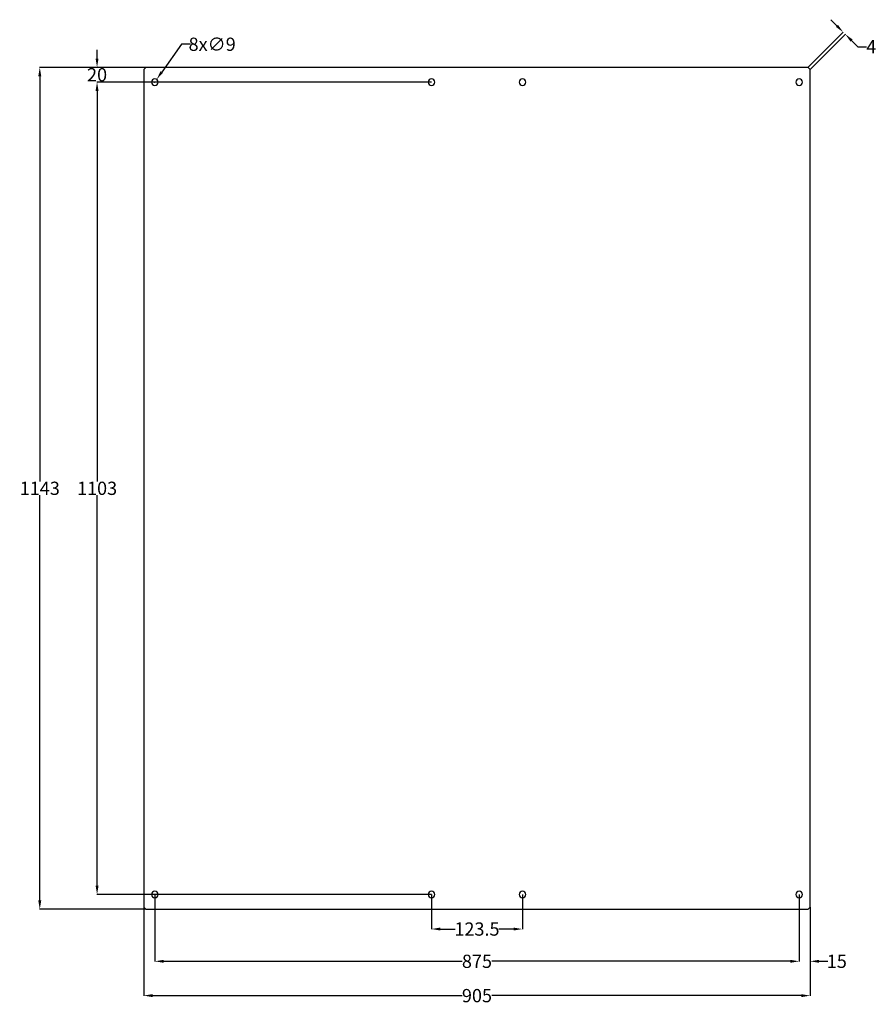
# Model space of a CAD drawing. Extents: x 39 to 1202, y -85 to 1252.
import ezdxf

# ---------------------------------------------------------------- set-up
doc = ezdxf.new("R2010")
doc.units = 0
doc.header["$MEASUREMENT"] = 0
doc.header["$PDMODE"] = 2
doc.header["$PDSIZE"] = -0.01
doc.layers.get('Defpoints').update_dxf_attribs({"linetype": 'CONTINUOUS'})
doc.layers.add('1', color=7, linetype='CONTINUOUS')
doc.layers.add('COTA', color=3, linetype='CONTINUOUS', lineweight=9)
doc.styles.add('Arial', font='arial.ttf')
doc.styles.add('Arial Unicode MS', font='ARIALUNI.TTF')
doc.styles.get("Standard").update_dxf_attribs({"font": 'monotxt.shx'})
doc.dimstyles.new('Poliester', dxfattribs={"dimtxt": 18, "dimasz": 12, "dimexe": 0.18, "dimexo": 0.0625, "dimgap": 0.09, "dimtad": 0, "dimtih": 1, "dimtoh": 1, "dimdec": 0, "dimzin": 0, "dimdsep": 46, "dimtxsty": 'STANDARD', "dimcen": 0.09, "dimclrd": 3, "dimclre": 3, "dimclrt": 3, "dimadec": 0, "dimazin": 0, "dimtfac": 1, "dimtdec": 0, "dimtofl": 0, "dimtmove": 0, "dimatfit": 3, "dimfxl": 1, "dimtolj": 1, "dimtzin": 0, "dimarcsym": 0})

# ---------------------------------------------------------------- blocks, each defined once
blk = doc.blocks.new('*D0')
at = {"layer": 'COTA', "color": 3, "linetype": 'Continuous', "lineweight": -2}
for p, q in [((207.4, 46.9), (207.4, -73.4)), ((1112.4, 46.9), (1112.4, -73.4)), ((219.4, -73.2), (639.9, -73.2)), ((1100.4, -73.2), (679.9, -73.2))]:
    blk.add_line(p, q, dxfattribs=at)
at = {"layer": 'COTA', "color": 3, "linetype": 'Continuous'}
for points in [[(219.4, -71.2), (219.4, -75.2), (207.4, -73.2)], [(1100.4, -71.2), (1100.4, -75.2), (1112.4, -73.2)]]:
    blk.add_solid(points, dxfattribs=at)
at = {"layer": 'Defpoints', "color": 0, "linetype": 'Continuous'}
for p in [(207.4, 47), (1112.4, 47), (207.4, -73.2)]:
    blk.add_point(p, dxfattribs=at)
at = {"layer": 'COTA', "color": 3, "linetype": 'Continuous', "insert": (659.9, -73.2), "char_height": 18, "attachment_point": 5, "style": 'Arial Unicode MS'}
blk.add_mtext('\\A1;905', dxfattribs=at)
blk = doc.blocks.new('*D1')
at = {"layer": 'COTA', "color": 3, "linetype": 'Continuous', "lineweight": -2}
for p, q in [((222.4, 64.1), (222.4, -26.8)), ((1097.4, 64.1), (1097.4, -26.8)), ((234.4, -26.6), (639.9, -26.6)), ((1085.4, -26.6), (679.9, -26.6))]:
    blk.add_line(p, q, dxfattribs=at)
at = {"layer": 'COTA', "color": 3, "linetype": 'Continuous'}
for points in [[(234.4, -24.6), (234.4, -28.6), (222.4, -26.6)], [(1085.4, -24.6), (1085.4, -28.6), (1097.4, -26.6)]]:
    blk.add_solid(points, dxfattribs=at)
at = {"layer": 'Defpoints', "color": 0, "linetype": 'Continuous'}
for p in [(222.4, 64.1), (1097.4, 64.1), (1097.4, -26.6)]:
    blk.add_point(p, dxfattribs=at)
at = {"layer": 'COTA', "color": 3, "linetype": 'Continuous', "insert": (659.9, -26.6), "char_height": 18, "attachment_point": 5, "style": 'Arial Unicode MS'}
blk.add_mtext('\\A1;875', dxfattribs=at)
blk = doc.blocks.new('*D2')
at = {"layer": 'COTA', "color": 3, "linetype": 'Continuous', "lineweight": -2}
for p, q in [((210.2, 1187.1), (66, 1187.1)), ((66.2, 1175.1), (66.2, 624.9)), ((66.2, 56.1), (66.2, 606.4)), ((210.2, 44.1), (66, 44.1))]:
    blk.add_line(p, q, dxfattribs=at)
at = {"layer": 'COTA', "color": 3, "linetype": 'Continuous'}
for points in [[(64.2, 1175.1), (68.2, 1175.1), (66.2, 1187.1)], [(64.2, 56.1), (68.2, 56.1), (66.2, 44.1)]]:
    blk.add_solid(points, dxfattribs=at)
at = {"layer": 'Defpoints', "color": 0, "linetype": 'Continuous'}
for p in [(210.2, 1187.1), (66.2, 44.1), (210.2, 44.1)]:
    blk.add_point(p, dxfattribs=at)
at = {"layer": 'COTA', "color": 3, "linetype": 'Continuous', "insert": (66.2, 615.6), "char_height": 18, "attachment_point": 5, "style": 'Arial Unicode MS'}
blk.add_mtext('\\A1;1143', dxfattribs=at)
blk = doc.blocks.new('*D3')
at = {"layer": 'COTA', "color": 3, "linetype": 'Continuous', "lineweight": -2}
for p, q in [((598.1, 1167.1), (143.8, 1167.1)), ((144, 1155.1), (144, 624.9)), ((144, 76.1), (144, 606.4)), ((598.1, 64.1), (143.8, 64.1))]:
    blk.add_line(p, q, dxfattribs=at)
at = {"layer": 'COTA', "color": 3, "linetype": 'Continuous'}
for points in [[(142, 1155.1), (146, 1155.1), (144, 1167.1)], [(142, 76.1), (146, 76.1), (144, 64.1)]]:
    blk.add_solid(points, dxfattribs=at)
at = {"layer": 'Defpoints', "color": 0, "linetype": 'Continuous'}
for p in [(598.1, 1167.1), (144, 64.1), (598.1, 64.1)]:
    blk.add_point(p, dxfattribs=at)
at = {"layer": 'COTA', "color": 3, "linetype": 'Continuous', "insert": (144, 615.6), "char_height": 18, "attachment_point": 5, "style": 'Arial Unicode MS'}
blk.add_mtext('\\A1;1103', dxfattribs=at)
blk = doc.blocks.new('*D5')
at = {"layer": 'COTA', "color": 3, "linetype": 'Continuous', "lineweight": -2}
for p, q in [((144, 1199.1), (144, 1211.1)), ((210.2, 1187.1), (143.8, 1187.1)), ((222.3, 1167.1), (143.8, 1167.1)), ((144, 1155.1), (144, 1143.1))]:
    blk.add_line(p, q, dxfattribs=at)
at = {"layer": 'COTA', "color": 3, "linetype": 'Continuous'}
for points in [[(142, 1199.1), (146, 1199.1), (144, 1187.1)], [(142, 1155.1), (146, 1155.1), (144, 1167.1)]]:
    blk.add_solid(points, dxfattribs=at)
at = {"layer": 'Defpoints', "color": 0, "linetype": 'Continuous'}
for p in [(210.2, 1187.1), (144, 1167.1), (222.4, 1167.1)]:
    blk.add_point(p, dxfattribs=at)
at = {"layer": 'COTA', "color": 3, "linetype": 'Continuous', "insert": (144, 1177.1), "char_height": 18, "attachment_point": 5, "style": 'Arial Unicode MS'}
blk.add_mtext('\\A1;20', dxfattribs=at)
blk = doc.blocks.new('*D6')
at = {"layer": '1', "color": 3, "linetype": 'Continuous', "lineweight": -2}
for p, q in [((258.6, 1218.5), (231.8, 1180.6)), ((271, 1218.5), (258.6, 1218.5)), ((222.2, 1167.1), (222.4, 1167.1)), ((222.3, 1167.1), (222.3, 1167.2))]:
    blk.add_line(p, q, dxfattribs=at)
at = {"layer": '1', "color": 3, "linetype": 'Continuous'}
blk.add_solid([(230.2, 1181.8), (233.5, 1179.5), (224.9, 1170.8)], dxfattribs=at)
at = {"layer": 'Defpoints', "color": 0, "linetype": 'Continuous'}
for p in [(219.7, 1163.5), (224.9, 1170.8)]:
    blk.add_point(p, dxfattribs=at)
at = {"layer": '1', "color": 3, "linetype": 'Continuous', "insert": (300.3, 1218.5), "char_height": 18, "attachment_point": 5, "style": 'Arial Unicode MS'}
blk.add_mtext('\\A1;8x∅9', dxfattribs=at)
blk = doc.blocks.new('*D7')
at = {"layer": '1', "color": 3, "linetype": 'Continuous', "lineweight": -2}
for p, q in [((1097.4, 64.1), (1097.4, -26.8)), ((1112.4, 46.9), (1112.4, -26.8)), ((1085.4, -26.6), (1073.4, -26.6)), ((1124.4, -26.6), (1136.4, -26.6))]:
    blk.add_line(p, q, dxfattribs=at)
at = {"layer": '1', "color": 3, "linetype": 'Continuous'}
for points in [[(1085.4, -24.6), (1085.4, -28.6), (1097.4, -26.6)], [(1124.4, -24.6), (1124.4, -28.6), (1112.4, -26.6)]]:
    blk.add_solid(points, dxfattribs=at)
at = {"layer": 'Defpoints', "color": 0, "linetype": 'Continuous'}
for p in [(1097.4, 64.1), (1112.4, 47), (1112.4, -26.6)]:
    blk.add_point(p, dxfattribs=at)
at = {"layer": '1', "color": 3, "linetype": 'Continuous', "insert": (1148.6, -26.6), "char_height": 18, "attachment_point": 5, "style": 'Arial'}
blk.add_mtext('\\A1;15', dxfattribs=at)
blk = doc.blocks.new('*D8')
at = {"layer": '1', "color": 3, "linetype": 'Continuous', "lineweight": -2}
for p, q in [((1148.8, 1243.4), (1140.3, 1251.8)), ((1109.6, 1187.2), (1157.4, 1235)), ((1112.4, 1184.4), (1160.3, 1232.2)), ((1168.6, 1223.6), (1177.1, 1215.1)), ((1177.1, 1215.1), (1189.1, 1215.1))]:
    blk.add_line(p, q, dxfattribs=at)
at = {"layer": '1', "color": 3, "linetype": 'Continuous'}
for points in [[(1150.2, 1244.8), (1147.4, 1242), (1157.3, 1234.9)], [(1170, 1225), (1167.2, 1222.2), (1160.1, 1232.1)]]:
    blk.add_solid(points, dxfattribs=at)
at = {"layer": 'Defpoints', "color": 0, "linetype": 'Continuous'}
for p in [(1160.1, 1232.1), (1109.6, 1187.1), (1112.4, 1184.3)]:
    blk.add_point(p, dxfattribs=at)
at = {"layer": '1', "color": 3, "linetype": 'Continuous', "insert": (1195.4, 1215.1), "char_height": 18, "attachment_point": 5, "style": 'Arial'}
blk.add_mtext('\\A1;4', dxfattribs=at)
blk = doc.blocks.new('*D10')
at = {"layer": 'COTA', "color": 3, "linetype": 'Continuous', "lineweight": -2}
for p, q in [((598.1, 64.1), (598.1, 17)), ((721.6, 64.1), (721.6, 17)), ((610.1, 17.2), (630.2, 17.2)), ((709.6, 17.2), (689.6, 17.2))]:
    blk.add_line(p, q, dxfattribs=at)
at = {"layer": 'COTA', "color": 3, "linetype": 'Continuous'}
for points in [[(610.1, 19.2), (610.1, 15.2), (598.1, 17.2)], [(709.6, 19.2), (709.6, 15.2), (721.6, 17.2)]]:
    blk.add_solid(points, dxfattribs=at)
at = {"layer": 'Defpoints', "color": 0, "linetype": 'Continuous'}
for p in [(598.1, 64.1), (721.6, 64.1), (721.6, 17.2)]:
    blk.add_point(p, dxfattribs=at)
at = {"layer": 'COTA', "color": 3, "linetype": 'Continuous', "insert": (659.9, 17.2), "char_height": 18, "attachment_point": 5, "style": 'Arial Unicode MS'}
blk.add_mtext('\\A1;123.5', dxfattribs=at)

msp = doc.modelspace()

# ---------------------------------------------------------------- linework, layer by layer
at = {"layer": '1', "color": 5, "linetype": 'Continuous'}
for p, q in [((210.23, 1187.14), (207.4, 1184.31)), ((207.4, 1184.31), (207.4, 46.97)), ((1109.57, 1187.14), (210.23, 1187.14)), ((1109.57, 1187.14), (1112.4, 1184.31)), ((1112.4, 46.97), (1112.4, 1184.31)), ((207.4, 46.97), (210.23, 44.14)), ((210.23, 44.14), (1109.57, 44.14)), ((1112.4, 46.97), (1109.57, 44.14))]:
    msp.add_line(p, q, dxfattribs=at)
for centre, start, end in [((222.4, 1167.14), 0, 180), ((222.4, 1167.14), 180, 0), ((598.15, 1167.14), 0, 180), ((598.15, 1167.14), 180, 0), ((721.65, 1167.14), 0, 180), ((721.65, 1167.14), 180, 0), ((1097.4, 1167.14), 0, 180), ((1097.4, 1167.14), 180, 0), ((222.4, 64.14), 0, 180), ((598.15, 64.14), 0, 180), ((721.65, 64.14), 0, 180), ((1097.4, 64.14), 0, 180), ((222.4, 64.14), 180, 0), ((598.15, 64.14), 180, 0), ((721.65, 64.14), 180, 0), ((1097.4, 64.14), 180, 0)]:
    msp.add_arc(centre, 4.5, start, end, dxfattribs=at)

# ---------------------------------------------------------------- dimensions: what is measured, and where the dimension line sits
at = {"layer": '1', "color": 1, "linetype": 'Continuous'}
dim = msp.add_aligned_dim(p1=(1109.57, 1187.14), p2=(1112.4, 1184.31), distance=67.51, dimstyle='Poliester', override={"dimtxsty": 'Arial'}, dxfattribs=at)
dim.commit()
dim.dimension.update_dxf_attribs({"geometry": '*D8', "text_midpoint": (1195.42, 1215.08)})
dim = msp.add_diameter_dim_2p(p1=(219.71, 1163.47), p2=(224.91, 1170.81), text='8x<>', dimstyle='Poliester', override={"dimtxsty": 'Arial Unicode MS'}, dxfattribs=at)
dim.commit()
dim.dimension.update_dxf_attribs({"geometry": '*D6', "text_midpoint": (300.31, 1218.5), "dimtype": 163})
dim = msp.add_linear_dim(base=(1112.4, -26.58), p1=(1097.4, 64.14), p2=(1112.4, 46.97), dimstyle='Poliester', override={"dimtxsty": 'Arial'}, dxfattribs=at)
dim.commit()
dim.dimension.update_dxf_attribs({"geometry": '*D7', "text_midpoint": (1148.6, -26.58)})
at = {"layer": 'COTA', "color": 1, "linetype": 'Continuous'}
dim = msp.add_linear_dim(base=(144, 1167.14), p1=(210.23, 1187.14), p2=(222.4, 1167.14), angle=270, dimstyle='Poliester', override={"dimtxsty": 'Arial Unicode MS'}, dxfattribs=at)
dim.commit()
dim.dimension.update_dxf_attribs({"geometry": '*D5', "text_midpoint": (144, 1177.14), "dimtype": 160})
for base, p1, p2, picture, middle in [((66.18, 44.14), (210.23, 1187.14), (210.23, 44.14), '*D2', (66.18, 615.64)), ((144, 64.14), (598.15, 1167.14), (598.15, 64.14), '*D3', (144, 615.64))]:
    dim = msp.add_linear_dim(base=base, p1=p1, p2=p2, angle=270, dimstyle='Poliester', override={"dimtxsty": 'Arial Unicode MS'}, dxfattribs=at)
    dim.commit()
    dim.dimension.update_dxf_attribs({"geometry": picture, "text_midpoint": middle})
dim = msp.add_linear_dim(base=(1097.4, -26.58), p1=(222.4, 64.14), p2=(1097.4, 64.14), dimstyle='Poliester', override={"dimtxsty": 'Arial Unicode MS'}, dxfattribs=at)
dim.commit()
dim.dimension.update_dxf_attribs({"geometry": '*D1', "text_midpoint": (659.9, -26.58), "dimtype": 160})
for base, p1, p2, override, picture, middle in [((721.65, 17.18), (598.15, 64.14), (721.65, 64.14), {"dimdec": 1, "dimtxsty": 'Arial Unicode MS'}, '*D10', (659.9, 17.18)), ((207.4, -73.18), (1112.4, 46.97), (207.4, 46.97), {"dimtxsty": 'Arial Unicode MS'}, '*D0', (659.9, -73.18))]:
    dim = msp.add_linear_dim(base=base, p1=p1, p2=p2, dimstyle='Poliester', override=override, dxfattribs=at)
    dim.commit()
    dim.dimension.update_dxf_attribs({"geometry": picture, "text_midpoint": middle})

doc.saveas('drawing.dxf')
